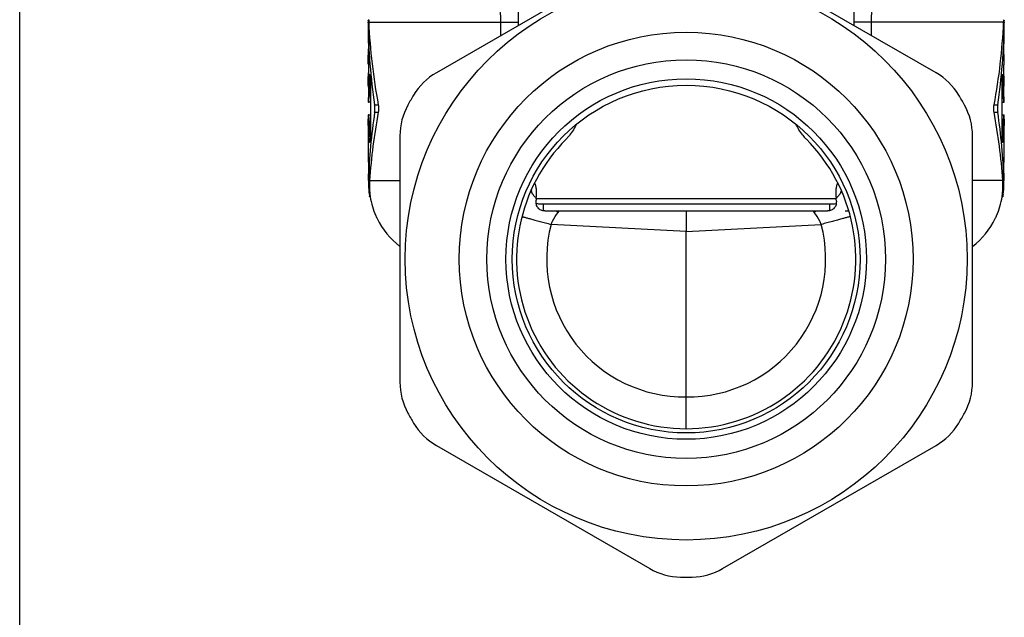
# Model space of a CAD drawing. Units: millimetres. Extents: x 0 to 297, y 0 to 210.
# Drawn here: x 0 to 46, y 72 to 100 of the extents above; entities that cross this region are included whole.
import ezdxf

# ---------------------------------------------------------------- set-up
doc = ezdxf.new("R2010")
doc.units = ezdxf.units.MM
doc.header["$LTSCALE"] = 16.335
doc.layers.get('0').update_dxf_attribs({"linetype": 'CONTINUOUS'})
doc.layers.add('A_STD', color=7, linetype='CONTINUOUS')

msp = doc.modelspace()

# ---------------------------------------------------------------- linework, layer by layer
at = {"color": 7, "linetype": 'Continuous'}
for p, q in [((0, 0), (0, 210)), ((23.527, 99.819), (23.527, 109.791)), ((39.327, 106.257), (39.327, 99.819)), ((29.708, 103.387), (19.646, 97.578)), ((43.208, 97.578), (33.146, 103.387)), ((16.427, 99.93), (16.427, 98.991)), ((46.427, 98.991), (46.427, 99.93)), ((46.427, 97.991), (46.427, 98.391)), ((46.427, 96.991), (46.427, 97.391)), ((16.427, 96.391), (16.427, 96.191)), ((46.427, 96.191), (46.427, 96.391)), ((16.427, 95.591), (16.427, 95.391)), ((46.427, 95.391), (46.427, 95.591)), ((17.927, 94.601), (17.927, 82.982)), ((44.927, 82.982), (44.927, 94.601)), ((16.427, 92.791), (16.427, 92.501)), ((46.427, 92.501), (46.427, 92.791)), ((24.37, 91.655), (38.484, 91.655)), ((24.427, 91.391), (24.352, 91.418)), ((24.427, 91.391), (38.427, 91.391)), ((24.763, 91.064), (38.09, 91.064)), ((31.427, 91.064), (31.427, 90.094)), ((38.427, 91.391), (38.501, 91.418)), ((38.926, 91.064), (39.096, 91.064)), ((31.427, 82.292), (31.427, 90.094)), ((31.427, 80.791), (31.427, 82.292)), ((19.646, 80.005), (29.708, 74.195)), ((33.146, 74.195), (43.208, 80.005))]:
    msp.add_line(p, q, dxfattribs=at)
at = {"color": 9, "linetype": 'Continuous'}
for p, q in [((22.691, 99.336), (22.691, 99.963)), ((22.691, 99.963), (23.527, 99.963)), ((40.162, 99.963), (39.327, 99.963)), ((40.162, 99.336), (40.162, 99.963)), ((31.427, 90.094), (25.058, 90.428)), ((31.427, 90.094), (37.796, 90.428))]:
    msp.add_line(p, q, dxfattribs=at)
at = {"color": 7, "linetype": 'Continuous'}
for points in [[(24.303, 92.34), (24.288, 92.374), (24.282, 92.391)], [(38.571, 92.39), (38.563, 92.369), (38.55, 92.34)]]:
    msp.add_lwpolyline(points, dxfattribs=at)
for radius in [13.25, 10.7, 9.4, 8.5, 8.2]:
    msp.add_circle((31.427, 88.791), radius, dxfattribs=at)
for centre, radius, start, end in [((21.146, 94.98), 3, 120, 148.955), ((41.708, 94.98), 3, 31.045, 60), ((31.427, 88.791), 15, 148.955, 151.045), ((31.427, 88.791), 15, 28.955, 31.045), ((20.927, 94.601), 3, 151.045, 180), ((41.927, 94.601), 3, 0, 28.955), ((31.427, 88.791), 8, 134.9214, 45.0786), ((38.36, 95.727), 1.807, 217.3195, 221.0441), ((38.24, 95.622), 1.648, 221.0462, 225.0484), ((37.264, 90.355), 12.971, 174.2612, 174.649), ((25.589, 90.355), 12.971, 5.351, 5.7388), ((20.427, 92.501), 4, 206.6116, 231.3014), ((42.427, 92.501), 4, 308.6986, 333.3884), ((20.927, 82.982), 3, 180, 208.955), ((41.927, 82.982), 3, 331.045, 360), ((31.427, 88.791), 15, 208.955, 211.045), ((31.427, 88.791), 15, 328.955, 331.045), ((21.146, 82.603), 3, 211.045, 240), ((41.708, 82.603), 3, 300, 328.955), ((31.208, 76.793), 3, 240, 268.955), ((31.646, 76.793), 3, 271.045, 300), ((31.427, 88.791), 15, 268.955, 271.045)]:
    msp.add_arc(centre, radius, start, end, dxfattribs=at)
at = {"color": 9, "linetype": 'Continuous'}
for centre, radius, start, end in [((27.354, 95.567), 4.953, 245.3789, 246.8138), ((27.751, 89.194), 2.97, 142.2063, 142.726), ((23.989, 92.111), 1.791, 322.2107, 324.2183), ((38.865, 92.111), 1.791, 215.7817, 217.7893), ((35.499, 95.567), 4.953, 293.1862, 294.6211), ((35.102, 89.194), 2.97, 37.274, 37.7937), ((31.348, 88.791), 6.5, 165.418, 270.6919), ((31.505, 88.791), 6.5, 269.3081, 14.582)]:
    msp.add_arc(centre, radius, start, end, dxfattribs=at)
for points, knots in [([(22.691, 99.963), (22.691, 100.143), (22.672, 100.478), (22.61, 100.809), (22.569, 100.958)], [0, 0, 0, 0, 0.537958, 1, 1, 1, 1]), ([(40.162, 99.963), (40.162, 100.143), (40.182, 100.478), (40.243, 100.809), (40.284, 100.958)], [0, 0, 0, 0, 0.537958, 1, 1, 1, 1]), ([(24.126, 92.054), (24.114, 91.993), (24.157, 91.884), (24.251, 91.759), (24.319, 91.688), (24.358, 91.652)], [0, 0, 0, 0, 0.38681, 0.6641, 1, 1, 1, 1]), ([(38.727, 92.054), (38.74, 91.993), (38.697, 91.884), (38.603, 91.759), (38.534, 91.688), (38.495, 91.652)], [0, 0, 0, 0, 0.38681, 0.6641, 1, 1, 1, 1]), ([(23.685, 90.805), (23.687, 90.803), (23.698, 90.8), (23.719, 90.791), (23.753, 90.781), (23.799, 90.767), (23.857, 90.751), (23.926, 90.731), (24.006, 90.709), (24.131, 90.675), (24.307, 90.626), (24.54, 90.564), (24.793, 90.497), (24.968, 90.451), (25.058, 90.428)], [0, 0, 0, 0, 0.006977, 0.023018, 0.048042, 0.081886, 0.124217, 0.174659, 0.232818, 0.298161, 0.447966, 0.618937, 0.805315, 1, 1, 1, 1]), ([(25.058, 90.428), (25.079, 90.479), (25.171, 90.677), (25.289, 90.863), (25.388, 90.993)], [0, 0, 0, 0, 0.253413, 1, 1, 1, 1]), ([(37.796, 90.428), (37.774, 90.479), (37.683, 90.677), (37.564, 90.863), (37.466, 90.993)], [0, 0, 0, 0, 0.253413, 1, 1, 1, 1]), ([(39.168, 90.805), (39.166, 90.803), (39.155, 90.8), (39.134, 90.791), (39.1, 90.781), (39.054, 90.767), (38.996, 90.751), (38.927, 90.731), (38.848, 90.709), (38.723, 90.675), (38.546, 90.626), (38.313, 90.564), (38.06, 90.497), (37.885, 90.451), (37.796, 90.428)], [0, 0, 0, 0, 0.006977, 0.023018, 0.048042, 0.081886, 0.124217, 0.174659, 0.232818, 0.298161, 0.447966, 0.618937, 0.805315, 1, 1, 1, 1])]:
    msp.add_open_spline(points, degree=3, knots=knots, dxfattribs=at)
at = {"color": 7, "linetype": 'Continuous'}
for points, knots in [([(26.261, 95.159), (26.212, 95.069), (26.109, 94.888), (25.994, 94.715), (25.93, 94.631)], [0, 0, 0, 0, 0.492951, 1, 1, 1, 1]), ([(36.923, 94.631), (36.859, 94.715), (36.744, 94.888), (36.642, 95.069), (36.593, 95.159)], [0, 0, 0, 0, 0.507048, 1, 1, 1, 1]), ([(25.93, 94.631), (25.919, 94.616), (25.871, 94.555), (25.819, 94.497), (25.778, 94.456)], [0, 0, 0, 0, 0.248593, 1, 1, 1, 1]), ([(24.358, 91.652), (24.37, 91.768), (24.378, 91.944), (24.357, 92.175), (24.328, 92.288), (24.303, 92.34)], [0, 0, 0, 0, 0.50321, 0.754322, 1, 1, 1, 1]), ([(38.55, 92.34), (38.526, 92.288), (38.496, 92.175), (38.475, 91.944), (38.483, 91.768), (38.495, 91.652)], [0, 0, 0, 0, 0.245674, 0.496786, 1, 1, 1, 1]), ([(24.763, 91.064), (24.702, 91.064), (24.61, 91.079), (24.504, 91.137), (24.415, 91.22), (24.348, 91.369), (24.343, 91.498), (24.35, 91.564)], [0, 0, 0, 0, 0.244751, 0.36447, 0.484227, 0.732278, 1, 1, 1, 1]), ([(38.504, 91.564), (38.51, 91.498), (38.505, 91.369), (38.438, 91.22), (38.349, 91.137), (38.243, 91.079), (38.151, 91.064), (38.09, 91.064)], [0, 0, 0, 0, 0.267718, 0.515777, 0.635542, 0.755274, 1, 1, 1, 1])]:
    msp.add_open_spline(points, degree=3, knots=knots, dxfattribs=at)
at = {"layer": 'A_STD', "color": 7, "linetype": 'Continuous'}
for p, q in [((16.457, 100.054), (16.429, 100.054)), ((16.429, 100.051), (16.429, 100.054)), ((46.396, 100.054), (46.425, 100.054)), ((46.425, 100.054), (46.425, 100.037)), ((16.448, 98.691), (16.448, 96.691)), ((16.427, 98.391), (16.448, 98.391)), ((16.448, 97.991), (16.427, 97.991)), ((16.427, 97.391), (16.448, 97.391)), ((16.475, 97.191), (16.475, 96.491)), ((16.535, 97.191), (16.535, 94.591)), ((46.318, 94.591), (46.318, 97.191)), ((46.379, 96.491), (46.379, 97.191)), ((16.448, 96.991), (16.427, 96.991)), ((16.535, 96.191), (16.427, 96.191)), ((46.318, 96.191), (46.427, 96.191)), ((16.427, 95.591), (16.535, 95.591)), ((16.427, 95.391), (16.427, 95.365)), ((16.427, 95.365), (16.427, 95.391)), ((16.475, 95.291), (16.475, 94.591)), ((46.318, 95.591), (46.427, 95.591)), ((46.379, 94.591), (46.379, 95.291)), ((46.426, 95.365), (46.427, 95.391)), ((46.427, 95.391), (46.426, 95.365)), ((16.43, 95.091), (16.43, 93.591)), ((46.424, 93.591), (46.424, 95.091)), ((16.502, 91.729), (16.499, 91.746)), ((16.529, 91.729), (16.501, 91.729)), ((46.324, 91.729), (46.352, 91.729)), ((24.677, 91.391), (24.677, 91.072)), ((38.177, 91.391), (38.177, 91.072)), ((16.83, 90.751), (16.827, 90.759)), ((16.853, 90.704), (16.851, 90.709)), ((16.851, 90.709), (16.852, 90.706)), ((16.852, 90.706), (16.853, 90.704)), ((46, 90.704), (46.003, 90.709)), ((46.001, 90.706), (46, 90.704)), ((46.003, 90.709), (46.001, 90.706))]:
    msp.add_line(p, q, dxfattribs=at)
at = {"layer": 'A_STD', "color": 9, "linetype": 'Continuous'}
for p, q in [((16.429, 99.93), (16.457, 99.93)), ((16.457, 99.963), (22.691, 99.963)), ((46.396, 99.963), (40.162, 99.963)), ((46.396, 99.93), (46.425, 99.93)), ((16.475, 97.191), (16.535, 97.191)), ((46.318, 97.191), (46.379, 97.191)), ((16.475, 96.491), (16.535, 96.491)), ((46.318, 96.491), (46.379, 96.491)), ((16.737, 96.067), (16.909, 96.067)), ((16.737, 95.716), (16.909, 95.716)), ((45.944, 96.067), (46.117, 96.067)), ((45.944, 95.716), (46.117, 95.716)), ((16.475, 95.291), (16.535, 95.291)), ((46.318, 95.291), (46.379, 95.291)), ((16.475, 94.591), (16.535, 94.591)), ((46.318, 94.591), (46.379, 94.591)), ((16.427, 92.501), (16.444, 92.501)), ((16.497, 92.501), (17.927, 92.501)), ((46.356, 92.501), (44.927, 92.501)), ((46.427, 92.501), (46.41, 92.501)), ((16.481, 91.853), (16.513, 91.853)), ((46.34, 91.853), (46.372, 91.853))]:
    msp.add_line(p, q, dxfattribs=at)
at = {"layer": 'A_STD', "color": 7, "linetype": 'Continuous'}
for centre, radius, start, end in [((18.293, 100.005), 1.865, 178.5657, 179.0264), ((18.753, 99.995), 2.325, 178.9799, 180.7933), ((1.424, 99.754), 15.006, 0.671, 0.7974), ((18.317, 100.049), 1.861, 178.9937, 179.8349), ((18.32, 100.049), 1.865, 179.8356, 182.6506), ((44.534, 100.049), 1.864, 357.3492, 0.9974), ((44.051, 99.995), 2.374, 359.2255, 1.0048), ((61.429, 99.754), 15.005, 179.2026, 179.329), ((1.413, 98.191), 15.015, 359.2368, 0.7632), ((1.468, 97.192), 14.96, 0.2783, 0.7643), ((1.423, 97.191), 15.005, 359.2363, 0.2792), ((20.057, 97.192), 3.582, 178.7521, 180.0113), ((12.795, 96.491), 3.68, 359.3669, 359.9986), ((1.441, 95.091), 14.988, 359.9996, 1.0445), ((1.591, 95.094), 14.838, 0.8106, 1.0452), ((1.439, 95.091), 14.991, 0.4383, 0.812), ((1.231, 95.091), 15.199, 0.0029, 0.4356), ((61.467, 95.091), 15.043, 178.9575, 179.9985), ((61.557, 95.09), 15.134, 179.1898, 179.5599), ((61.675, 95.09), 15.251, 179.5652, 179.9964), ((61.315, 95.093), 14.892, 178.9551, 179.189), ((42.796, 94.591), 3.582, 358.7521, 0.0113), ((19.949, 92.381), 3.507, 178.0365, 181.5841), ((19.989, 92.256), 3.501, 175.9834, 179.1623), ((42.864, 92.256), 3.501, 0.8357, 4.0166), ((42.902, 92.38), 3.51, 0.781, 1.9633), ((42.907, 92.381), 3.505, 358.4178, 0.7812), ((19.947, 92.381), 3.505, 181.5902, 188.6637), ((19.968, 92.256), 3.479, 179.161, 185.4734), ((42.886, 92.256), 3.479, 354.5215, 0.8369), ((42.906, 92.381), 3.505, 351.3363, 358.4122), ((21.853, 92.672), 5.434, 188.6719, 189.4428), ((21.461, 92.606), 5.036, 189.4324, 189.8345), ((19.949, 92.254), 3.46, 185.4812, 188.6375), ((19.978, 92.26), 3.49, 188.6528, 204.2197), ((42.856, 92.266), 3.51, 335.8249, 351.296), ((42.905, 92.254), 3.46, 351.3559, 354.5137), ((21.397, 92.892), 5.044, 204.16, 205.0174), ((21.336, 92.864), 4.976, 204.1564, 205.6684), ((21.152, 92.778), 4.773, 205.1222, 205.6848), ((41.733, 92.763), 4.738, 334.3128, 334.9877), ((41.701, 92.778), 4.773, 334.3152, 334.8778), ((41.458, 92.892), 5.042, 334.8806, 335.8401), ((41.502, 92.872), 4.994, 334.9778, 335.844)]:
    msp.add_arc(centre, radius, start, end, dxfattribs=at)
for centre, start_param, end_param in [((31.427, 100.267), -4.696175, -4.508784), ((31.427, 101.291), -4.648384, -4.458115), ((31.427, 101.291), 4.458115, 4.648384), ((31.427, 100.267), 4.508784, 4.696175), ((31.427, 91.516), 7.650376, 7.806556), ((31.427, 90.491), 7.599708, 7.757081), ((31.427, 90.491), -1.473896, -1.316522), ((31.427, 91.516), -1.523371, -1.367191)]:
    msp.add_ellipse(centre, major_axis=(0, 20.769), ratio=0.722222, start_param=start_param, end_param=end_param, dxfattribs=at)
for points, knots in [([(16.435, 98.991), (16.436, 98.991), (16.436, 98.989), (16.437, 98.985), (16.438, 98.977), (16.44, 98.963), (16.442, 98.938), (16.444, 98.901), (16.446, 98.856), (16.447, 98.805), (16.448, 98.749), (16.448, 98.711), (16.448, 98.691)], [0, 0, 0, 0, 0.005881, 0.02069, 0.044716, 0.077849, 0.170333, 0.29443, 0.445602, 0.618179, 0.805749, 1, 1, 1, 1]), ([(46.418, 98.391), (46.418, 98.391), (46.417, 98.394), (46.416, 98.398), (46.415, 98.405), (46.413, 98.42), (46.412, 98.445), (46.41, 98.482), (46.408, 98.527), (46.406, 98.578), (46.406, 98.634), (46.405, 98.691), (46.406, 98.749), (46.406, 98.805), (46.408, 98.856), (46.41, 98.901), (46.412, 98.938), (46.413, 98.963), (46.415, 98.977), (46.416, 98.985), (46.417, 98.989), (46.418, 98.991), (46.418, 98.991)], [0, 0, 0, 0, 0.002941, 0.010345, 0.022357, 0.038922, 0.085156, 0.147218, 0.222843, 0.309071, 0.402665, 0.49999, 0.597316, 0.690909, 0.77714, 0.85277, 0.91484, 0.961085, 0.977651, 0.98966, 0.997061, 1, 1, 1, 1]), ([(16.435, 98.391), (16.436, 98.391), (16.436, 98.394), (16.437, 98.398), (16.438, 98.405), (16.44, 98.42), (16.442, 98.445), (16.443, 98.467), (16.444, 98.479)], [0, 0, 0, 0, 0.019972, 0.070271, 0.151869, 0.264392, 0.578453, 1, 1, 1, 1]), ([(16.444, 98.479), (16.444, 98.495), (16.447, 98.569), (16.448, 98.642), (16.448, 98.7)], [0, 0, 0, 0, 0.214207, 1, 1, 1, 1]), ([(46.407, 97.576), (46.406, 97.6), (46.405, 97.648), (46.405, 97.72), (46.406, 97.79), (46.408, 97.855), (46.41, 97.903), (46.411, 97.935), (46.413, 97.955), (46.414, 97.97), (46.415, 97.981), (46.417, 97.987), (46.417, 97.991), (46.418, 97.991)], [0, 0, 0, 0, 0.170282, 0.346953, 0.519452, 0.677358, 0.811312, 0.866695, 0.913277, 0.950318, 0.977223, 0.993748, 1, 1, 1, 1]), ([(16.435, 97.391), (16.436, 97.391), (16.437, 97.398), (16.439, 97.406), (16.44, 97.422), (16.442, 97.443), (16.443, 97.47), (16.445, 97.515), (16.446, 97.551), (16.447, 97.576)], [0, 0, 0, 0, 0.019386, 0.072083, 0.157905, 0.275278, 0.42147, 0.593563, 1, 1, 1, 1]), ([(46.418, 97.391), (46.417, 97.391), (46.417, 97.398), (46.415, 97.406), (46.413, 97.422), (46.412, 97.443), (46.41, 97.47), (46.408, 97.515), (46.407, 97.551), (46.407, 97.576)], [0, 0, 0, 0, 0.019386, 0.072083, 0.157905, 0.275278, 0.42147, 0.593563, 1, 1, 1, 1]), ([(16.476, 97.27), (16.476, 97.3), (16.478, 97.353), (16.483, 97.415), (16.488, 97.454), (16.492, 97.474), (16.495, 97.485), (16.5, 97.491), (16.502, 97.491)], [0, 0, 0, 0, 0.394644, 0.71032, 0.828521, 0.916287, 0.972314, 1, 1, 1, 1]), ([(16.502, 97.491), (16.505, 97.491), (16.51, 97.482), (16.515, 97.466), (16.52, 97.438), (16.525, 97.401), (16.529, 97.356), (16.534, 97.285), (16.535, 97.23), (16.535, 97.191)], [0, 0, 0, 0, 0.027238, 0.08628, 0.178854, 0.302022, 0.45166, 0.622352, 1, 1, 1, 1]), ([(46.318, 97.191), (46.318, 97.23), (46.32, 97.285), (46.324, 97.356), (46.328, 97.401), (46.333, 97.438), (46.339, 97.466), (46.343, 97.482), (46.349, 97.491), (46.351, 97.491)], [0, 0, 0, 0, 0.377671, 0.548341, 0.697944, 0.821111, 0.913699, 0.972754, 1, 1, 1, 1]), ([(46.351, 97.491), (46.354, 97.491), (46.36, 97.482), (46.363, 97.466), (46.368, 97.438), (46.372, 97.401), (46.375, 97.356), (46.378, 97.285), (46.379, 97.23), (46.379, 97.191)], [0, 0, 0, 0, 0.026747, 0.085274, 0.177574, 0.300728, 0.450567, 0.621587, 1, 1, 1, 1]), ([(16.444, 96.903), (16.443, 96.915), (16.442, 96.937), (16.44, 96.962), (16.438, 96.977), (16.437, 96.985), (16.436, 96.989), (16.436, 96.991), (16.435, 96.991)], [0, 0, 0, 0, 0.421501, 0.735634, 0.848183, 0.929775, 0.980053, 1, 1, 1, 1]), ([(16.448, 96.691), (16.448, 96.656), (16.447, 96.59), (16.445, 96.502), (16.442, 96.442), (16.439, 96.409), (16.437, 96.398), (16.436, 96.394)], [0, 0, 0, 0, 0.354286, 0.663482, 0.888056, 0.959351, 1, 1, 1, 1]), ([(46.407, 96.576), (46.406, 96.6), (46.405, 96.648), (46.405, 96.72), (46.406, 96.79), (46.408, 96.855), (46.41, 96.903), (46.411, 96.935), (46.413, 96.955), (46.414, 96.97), (46.415, 96.981), (46.417, 96.987), (46.417, 96.991), (46.418, 96.991)], [0, 0, 0, 0, 0.170282, 0.346953, 0.519452, 0.677358, 0.811312, 0.866695, 0.913277, 0.950318, 0.977223, 0.993748, 1, 1, 1, 1]), ([(46.418, 96.391), (46.417, 96.391), (46.417, 96.398), (46.415, 96.406), (46.413, 96.422), (46.412, 96.443), (46.41, 96.47), (46.408, 96.515), (46.407, 96.551), (46.407, 96.576)], [0, 0, 0, 0, 0.019386, 0.072083, 0.157905, 0.275278, 0.42147, 0.593563, 1, 1, 1, 1]), ([(16.436, 96.394), (16.436, 96.393), (16.436, 96.392), (16.435, 96.391), (16.435, 96.391)], [0, 0, 0, 0, 0.6906, 1, 1, 1, 1]), ([(16.454, 96.191), (16.454, 96.191), (16.456, 96.194), (16.459, 96.201), (16.462, 96.218), (16.465, 96.245), (16.467, 96.267), (16.468, 96.279)], [0, 0, 0, 0, 0.025648, 0.07793, 0.272105, 0.58344, 1, 1, 1, 1]), ([(16.468, 96.279), (16.469, 96.292), (16.472, 96.349), (16.474, 96.406), (16.475, 96.451)], [0, 0, 0, 0, 0.216172, 1, 1, 1, 1]), ([(46.379, 96.491), (46.379, 96.475), (46.379, 96.414), (46.381, 96.353), (46.383, 96.309)], [0, 0, 0, 0, 0.266853, 1, 1, 1, 1]), ([(46.383, 96.309), (46.384, 96.292), (46.386, 96.263), (46.39, 96.23), (46.393, 96.21), (46.395, 96.2), (46.397, 96.195), (46.399, 96.191), (46.4, 96.191)], [0, 0, 0, 0, 0.413642, 0.726724, 0.84037, 0.923478, 0.975876, 1, 1, 1, 1]), ([(16.737, 95.716), (16.745, 95.774), (16.752, 95.891), (16.745, 96.009), (16.737, 96.067)], [0, 0, 0, 0, 0.499981, 1, 1, 1, 1]), ([(16.909, 96.067), (16.92, 96.009), (16.928, 95.891), (16.92, 95.773), (16.909, 95.716)], [0, 0, 0, 0, 0.500021, 1, 1, 1, 1]), ([(45.944, 95.716), (45.934, 95.773), (45.925, 95.891), (45.934, 96.009), (45.944, 96.067)], [0, 0, 0, 0, 0.500021, 1, 1, 1, 1]), ([(46.117, 96.067), (46.108, 96.009), (46.102, 95.891), (46.108, 95.774), (46.117, 95.716)], [0, 0, 0, 0, 0.499981, 1, 1, 1, 1]), ([(16.475, 95.291), (16.475, 95.33), (16.474, 95.385), (16.471, 95.456), (16.468, 95.501), (16.465, 95.538), (16.462, 95.565), (16.459, 95.582), (16.456, 95.589), (16.454, 95.591), (16.454, 95.591)], [0, 0, 0, 0, 0.380371, 0.552291, 0.702923, 0.82668, 0.919146, 0.97683, 0.992372, 1, 1, 1, 1]), ([(46.385, 95.503), (46.384, 95.488), (46.38, 95.418), (46.379, 95.347), (46.379, 95.291)], [0, 0, 0, 0, 0.214386, 1, 1, 1, 1]), ([(46.4, 95.591), (46.399, 95.591), (46.397, 95.589), (46.395, 95.582), (46.391, 95.565), (46.388, 95.538), (46.386, 95.516), (46.385, 95.503)], [0, 0, 0, 0, 0.025648, 0.07793, 0.272105, 0.58344, 1, 1, 1, 1]), ([(16.502, 94.291), (16.499, 94.291), (16.494, 94.301), (16.49, 94.317), (16.485, 94.345), (16.482, 94.382), (16.479, 94.427), (16.476, 94.497), (16.475, 94.553), (16.475, 94.591)], [0, 0, 0, 0, 0.026747, 0.085274, 0.177574, 0.300728, 0.450567, 0.621587, 1, 1, 1, 1]), ([(16.535, 94.591), (16.535, 94.553), (16.534, 94.497), (16.529, 94.426), (16.525, 94.381), (16.52, 94.345), (16.515, 94.317), (16.51, 94.301), (16.505, 94.291), (16.502, 94.291)], [0, 0, 0, 0, 0.377671, 0.548341, 0.697944, 0.821111, 0.913699, 0.972754, 1, 1, 1, 1]), ([(46.351, 94.291), (46.349, 94.291), (46.343, 94.301), (46.339, 94.317), (46.333, 94.345), (46.328, 94.381), (46.324, 94.426), (46.32, 94.497), (46.318, 94.553), (46.318, 94.591)], [0, 0, 0, 0, 0.027238, 0.08628, 0.178854, 0.302022, 0.45166, 0.622352, 1, 1, 1, 1]), ([(46.378, 94.513), (46.377, 94.483), (46.375, 94.43), (46.371, 94.367), (46.366, 94.329), (46.362, 94.309), (46.358, 94.297), (46.354, 94.291), (46.351, 94.291)], [0, 0, 0, 0, 0.394644, 0.71032, 0.828521, 0.916287, 0.972314, 1, 1, 1, 1]), ([(16.43, 93.591), (16.43, 93.566), (16.43, 93.529), (16.43, 93.482), (16.431, 93.452), (16.432, 93.427), (16.432, 93.41), (16.433, 93.401), (16.434, 93.396), (16.434, 93.393), (16.435, 93.391), (16.435, 93.391)], [0, 0, 0, 0, 0.382082, 0.55477, 0.706004, 0.830101, 0.922511, 0.955574, 0.979507, 0.994211, 1, 1, 1, 1]), ([(16.435, 93.391), (16.436, 93.391), (16.436, 93.389), (16.437, 93.385), (16.438, 93.377), (16.44, 93.363), (16.442, 93.338), (16.444, 93.301), (16.446, 93.256), (16.447, 93.205), (16.448, 93.149), (16.448, 93.091), (16.448, 93.034), (16.447, 92.978), (16.446, 92.927), (16.444, 92.882), (16.442, 92.845), (16.44, 92.82), (16.438, 92.805), (16.437, 92.798), (16.436, 92.794), (16.436, 92.791), (16.435, 92.791)], [0, 0, 0, 0, 0.002941, 0.010345, 0.022357, 0.038922, 0.085156, 0.147218, 0.222843, 0.309071, 0.402665, 0.49999, 0.597316, 0.690909, 0.77714, 0.85277, 0.91484, 0.961085, 0.977651, 0.98966, 0.997061, 1, 1, 1, 1]), ([(46.418, 92.791), (46.418, 92.791), (46.417, 92.794), (46.416, 92.798), (46.415, 92.805), (46.413, 92.82), (46.412, 92.845), (46.41, 92.882), (46.408, 92.927), (46.406, 92.978), (46.406, 93.034), (46.405, 93.091), (46.406, 93.149), (46.406, 93.205), (46.408, 93.256), (46.41, 93.301), (46.412, 93.338), (46.413, 93.363), (46.415, 93.377), (46.416, 93.385), (46.417, 93.389), (46.418, 93.391), (46.418, 93.391)], [0, 0, 0, 0, 0.002941, 0.010345, 0.022357, 0.038922, 0.085156, 0.147218, 0.222843, 0.309071, 0.402665, 0.49999, 0.597316, 0.690909, 0.77714, 0.85277, 0.91484, 0.961085, 0.977651, 0.98966, 0.997061, 1, 1, 1, 1]), ([(46.418, 93.391), (46.419, 93.391), (46.419, 93.393), (46.42, 93.396), (46.42, 93.401), (46.421, 93.41), (46.422, 93.427), (46.422, 93.452), (46.423, 93.482), (46.424, 93.529), (46.424, 93.566), (46.424, 93.591)], [0, 0, 0, 0, 0.00579, 0.020497, 0.044433, 0.077501, 0.16993, 0.294042, 0.445273, 0.617944, 1, 1, 1, 1]), ([(46.372, 91.853), (46.369, 91.836), (46.366, 91.811), (46.347, 91.704), (46.351, 91.729)], [0, 0, 0, 0, 0.416414, 1, 1, 1, 1])]:
    msp.add_open_spline(points, degree=3, knots=knots, dxfattribs=at)

doc.saveas('drawing.dxf')
